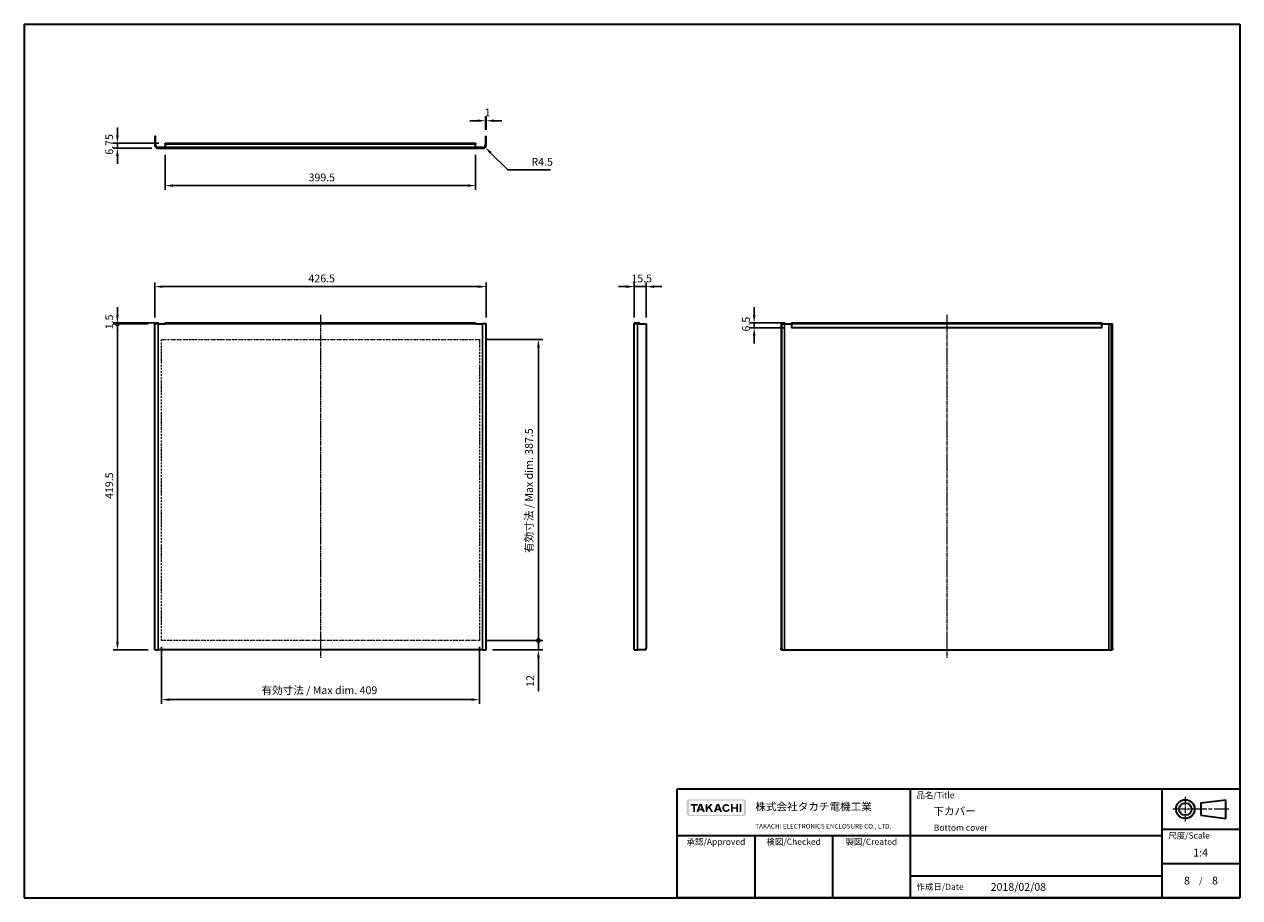
# Model space of a CAD drawing. Units: millimetres. Extents: x 19 to 13579, y 11 to 1837.
# Drawn here: x 12015 to 13579, y 11 to 1135 of the extents above; entities that cross this region are included whole.
import ezdxf
from ezdxf.enums import TextEntityAlignment as Align

# ---------------------------------------------------------------- set-up
doc = ezdxf.new("R2010")
doc.units = ezdxf.units.MM
doc.linetypes.add('CHAIN', pattern=[0.35429999999999995, 0.2362, -0.0295, 0.0591, -0.0295])
doc.linetypes.add('DASH_DOUBLE_DOT', pattern=[0.43979999999999997, 0.24, -0.06, 0.0098, -0.06, 0.01, -0.06])
doc.layers.add('0 @ 1', color=7, linetype='Continuous')
for name, color, linetype, lineweight in [('Border (ISO)', 7, 'Continuous', 35), ('Centerline (ISO)', 131, 'Continuous', 18), ('Hatch (ISO)', 1, 'Continuous', 18), ('Sketch Geometry (ISO)', 7, 'Continuous', 18), ('Title (ISO)', 7, 'Continuous', 35), ('Visible (ISO)', 7, 'Continuous', 35), ('Visible Narrow (ISO)', 7, 'Continuous', 25)]:
    doc.layers.add(name, color=color, linetype=linetype, lineweight=lineweight)
doc.styles.add('Note Text (TK)', font='MS PGothic.ttf')
doc.styles.add('文字スタイル67', font='arial.ttf')
doc.dimstyles.new('Default - Method 1b (TK)', dxfattribs={"dimscale": 5.5, "dimtxt": 2.5, "dimasz": 2.5, "dimexe": 1, "dimexo": 1.499999999999999, "dimgap": 1, "dimtad": 1, "dimtoh": 1, "dimrnd": 1e-08, "dimdsep": 46, "dimtxsty": 'Note Text (TK)', "dimcen": 0.09, "dimdle": 5, "dimclrd": 100, "dimclre": 100, "dimclrt": 7, "dimadec": 1, "dimazin": 1, "dimtfac": 1, "dimtmove": 0, "dimatfit": 3, "dimfxl": 1, "dimtolj": 1, "dimlwd": -1, "dimlwe": -1, "dimarcsym": 0})

# ---------------------------------------------------------------- blocks, each defined once
blk = doc.blocks.new('図面枠 tk図枠')
at = {"layer": 'Border (ISO)'}
for p, q in [((14.49999999999999, 289), (405.4999999999999, 289)), ((14.49999999999999, 289), (14.50000000000001, 8.000000000000007)), ((405.4999999999999, 289), (405.4999999999999, 8.000000000000007)), ((14.50000000000001, 8.000000000000007), (405.4999999999999, 8.000000000000007))]:
    blk.add_line(p, q, dxfattribs=at)
blk = doc.blocks.new('表題欄 tk表題欄')
at = {"layer": 'Hatch (ISO)'}
h = blk.add_hatch(color=256, dxfattribs=at)
edge = h.paths.add_edge_path(flags=0)
edge.add_arc((95.57537688673352, 236.2990653650367), 0.5958259999999996, 269.9999999999897, 360)
edge.add_line((96.17120288673351, 236.2990653650368), (96.17120288673348, 239.7107813650365))
edge.add_arc((95.5753768867335, 239.7107813650366), 0.5958259999999996, 0, 90.0000000000068)
edge.add_line((95.57537688673342, 240.3066073650366), (79.13710888673356, 240.3066073650366))
edge.add_arc((79.13710888673353, 239.7107813650366), 0.5958259999999996, 89.99999999999744, 180)
edge.add_line((78.54128288673353, 239.7107813650365), (78.54128288673331, 236.2990653650368))
edge.add_arc((79.13710888673332, 236.2990653650365), 0.5958259999999996, 180, 270.0000000000231)
edge.add_line((79.13710888673356, 235.7032393650365), (95.57537688673342, 235.7032393650367))
edge = h.paths.add_edge_path()
edge.add_line((77.83935088673357, 239.9556413650366), (77.83935088673357, 236.0542053650368))
edge.add_arc((78.54128288673346, 236.0542053650367), 0.7019319999998935, 180, 270.0000000000087)
edge.add_line((78.54128288673357, 235.3522733650368), (96.17120288673352, 235.3522733650368))
edge.add_arc((96.17120288673351, 236.0542053650367), 0.7019319999998921, 270, 360)
edge.add_line((96.8731348867334, 236.0542053650368), (96.87313488673352, 239.9556413650366))
edge.add_arc((96.1712028867336, 239.9556413650367), 0.7019319999998921, 0, 90.00000000000873)
edge.add_line((96.17120288673348, 240.6575733650367), (78.54128288673357, 240.6575733650366))
edge.add_arc((78.54128288673357, 239.9556413650366), 0.7019319999999984, 90, 180)
for points in [[(79.07181288673355, 239.1476033650369), (79.07181288673355, 238.6578833650367), (79.92066088673353, 238.6578833650367), (79.92066088673353, 236.6581933650368), (80.50832488673353, 236.6581933650368), (80.50832488673353, 238.6578833650367), (81.35717288673355, 238.6578833650367), (81.35717288673355, 239.1476033650369)], [(85.68407849525303, 236.6581933650368), (84.9434673993943, 237.8918698287545), (84.41792288673358, 237.3246628822781), (84.41792288673358, 236.6581933650368), (83.89555488673355, 236.6581933650368), (83.89555488673355, 239.1476033650369), (84.41792288673358, 239.1476033650369), (84.41792288673358, 238.0993979968839), (85.38913556809511, 239.1476033650369), (86.10696490847272, 239.1476033650369), (85.31925422435492, 238.2974470774499), (86.30334488673353, 236.6581933650368)], [(92.09142939614459, 239.1476033650369), (92.09142939614459, 236.6581933650368), (92.60971639614465, 236.6581933650368), (92.60971639614465, 237.6580383650368), (93.76872039614462, 237.6580383650368), (93.76872039614462, 236.6581933650368), (94.28700739614459, 236.6581933650368), (94.28700739614459, 239.1476033650369), (93.76872039614462, 239.1476033650369), (93.76872039614462, 238.1477583650367), (92.60971639614465, 238.1477583650367), (92.60971639614465, 239.1476033650369)], [(94.84202339614467, 239.1476033650369), (94.84202339614467, 236.6581933650368), (95.36439139614473, 236.6581933650368), (95.36439139614473, 239.1476033650369)]]:
    blk.add_hatch(color=256, dxfattribs=at).paths.add_polyline_path(points)
h = blk.add_hatch(color=256, dxfattribs=at)
h.paths.add_polyline_path([(82.59020695886475, 237.7110913650368), (81.95242681460243, 237.7110913650368), (82.27131688673356, 238.5794973650367)], flags=0)
h.paths.add_polyline_path([(82.77903014574996, 237.1968853650368), (81.76360362771717, 237.1968853650368), (81.56578886050404, 236.6581933650368), (80.94907288673355, 236.6581933650368), (81.86321688673357, 239.1476033650369), (82.67941688673353, 239.1476033650369), (83.59356088673351, 236.6581933650368), (82.97684491296302, 236.6581933650368)])
h = blk.add_hatch(color=256, dxfattribs=at)
h.paths.add_polyline_path([(87.52707281460246, 237.7110913650368), (88.16485295886469, 237.7110913650368), (87.84596288673359, 238.5794973650367)], flags=0)
h.paths.add_polyline_path([(87.14043486050403, 236.6581933650368), (87.3382496277172, 237.1968853650368), (88.35367614574989, 237.1968853650368), (88.551490912963, 236.6581933650368), (89.16820688673343, 236.6581933650368), (88.25406288673352, 239.1476033650369), (87.43786288673356, 239.1476033650369), (86.52371888673358, 236.6581933650368)])
h = blk.add_hatch(color=256, dxfattribs=at)
edge = h.paths.add_edge_path()
edge.add_arc((90.52309888673334, 237.9028983650369), 1.273272000000011, 38.55054079078439, 336.5820184016556)
edge.add_line((91.69149139614446, 237.3968543650369), (91.17255542714857, 237.6216113977801))
edge.add_ellipse((90.52309888673352, 237.9028983650369), major_axis=(0, -0.7998759999999119), ratio=0.8673469387756529, start_angle=128.5505407907963, end_angle=426.582018401653, ccw=False)
edge.add_line((91.09381514418376, 238.3576891122095), (91.51887237036831, 238.6964075050431))
at = {"layer": 'Title (ISO)'}
for p, q in [((74.70882392282105, 244.052739026017), (255.7088239228211, 244.052739026017)), ((74.70882392282105, 209.052739026017), (74.70882392282105, 244.052739026017)), ((149.7088239228211, 244.052739026017), (149.7088239228211, 209.052739026017)), ((230.7088239228211, 244.052739026017), (230.7088239228211, 209.052739026017)), ((255.7088239228211, 244.052739026017), (255.7088239228211, 209.052739026017)), ((243.2088239228211, 239.552739026017), (251.2088239228211, 240.5527390260171)), ((243.2088239228211, 239.552739026017), (243.2088239228211, 235.552739026017)), ((251.2088239228211, 234.552739026017), (251.2088239228211, 240.5527390260171)), ((243.2088239228211, 235.552739026017), (251.2088239228211, 234.552739026017)), ((230.7088239228211, 231.052739026017), (255.7088239228211, 231.052739026017)), ((74.70882392282105, 229.052739026017), (230.7088239228211, 229.052739026017)), ((99.70882392282108, 229.052739026017), (99.70882392282108, 209.052739026017)), ((124.708823922821, 229.052739026017), (124.708823922821, 209.052739026017)), ((230.7088239228211, 220.052739026017), (255.7088239228211, 220.052739026017)), ((149.7088239228211, 216.052739026017), (230.7088239228211, 216.052739026017)), ((255.7088239228211, 209.052739026017), (74.70882392282105, 209.052739026017))]:
    blk.add_line(p, q, dxfattribs=at)
at = {"layer": 'Title (ISO)', "color": 4, "linetype": 'CHAIN', "lineweight": 18, "ltscale": 8.889559745788574}
blk.add_line((238.2088239228211, 241.552739026017), (238.2088239228211, 233.552739026017), dxfattribs=at)
at = {"layer": 'Title (ISO)', "color": 4, "linetype": 'CHAIN', "lineweight": 18, "ltscale": 20.00163269042969}
blk.add_line((252.2088239228211, 237.552739026017), (234.2088239228211, 237.552739026017), dxfattribs=at)
at = {"layer": 'Title (ISO)'}
for radius in [3, 2]:
    blk.add_circle((238.2088239228211, 237.552739026017), radius, dxfattribs=at)
at = {"layer": 'Title (ISO)', "color": 1, "char_height": 2.000000029802322, "line_spacing_factor": 1.5, "style": 'Note Text (TK)'}
for s, insert, attachment_point in [('\\fＭＳ Ｐゴシック|b0|i0;\\H2.0000;品名/Title', (151.708823922821, 242.052739026017), 4), ('\\fＭＳ Ｐゴシック|b0|i0;\\H2.0000;承認/Approved', (87.20882392282108, 227.052739026017), 5), ('\\fＭＳ Ｐゴシック|b0|i0;\\H2.0000;検図/Checked', (112.208823922821, 227.052739026017), 5), ('\\fＭＳ Ｐゴシック|b0|i0;\\H2.0000;製図/Created', (137.2088239228211, 227.052739026017), 5), ('\\fＭＳ Ｐゴシック|b0|i0;\\H2.0000;尺度/Scale', (232.7088239228211, 229.052739026017), 4), ('\\fＭＳ Ｐゴシック|b0|i0;\\H2.0000;作成日/Date', (151.708823922821, 212.552739026017), 4)]:
    blk.add_mtext(s, dxfattribs=dict(at, insert=insert, attachment_point=attachment_point))
at = {"layer": 'Title (ISO)', "color": 7, "line_spacing_factor": 1.5, "style": 'Note Text (TK)'}
for s, insert, char_height, attachment_point in [('株式会社タカチ電機工業', (99.87313488673345, 238.052739026017), 2.5, 4), ('\\fArial|b0|i0;\\H1.4986;TAKACHI ELECTRONICS ENCLOSURE CO., LTD.', (99.87313488673342, 232.052739026017), 1.49859994649887, 4), ('\\fＭＳ Ｐゴシック|b0|i0;\\H2.0000;/', (243.2088239228211, 214.552739026017), 2.000000029802322, 5)]:
    blk.add_mtext(s, dxfattribs=dict(at, insert=insert, char_height=char_height, attachment_point=attachment_point))
at = {"layer": 'Title (ISO)', "color": 7}
for tag, p, height, style in [('<品名>_001', (157.5383693748265, 235.7459208060993), 2.5, 'Note Text (TK)'), ('<Title>_001', (157.2695333283663, 230.5513747487906), 2.000000029802322, '文字スタイル67'), ('<ページ_No.>_001', (238.0980284456275, 213.302739026017), 2.5, 'Note Text (TK)'), ('<総ページ数>_001', (246.7997329866371, 213.302739026017), 2.5, 'Note Text (TK)'), ('作成日_001', (175.6037100153155, 211.2601253517655), 2.5, 'Note Text (TK)')]:
    blk.add_attdef(tag, p, '', height=height, dxfattribs=dict(at, style=style))
at = {"layer": 'Title (ISO)', "color": 7, "style": 'Note Text (TK)'}
for tag, p in [('<尺度>', (243.2088239228211, 223.5527390260171)), ('<承認>', (87.20882392282108, 217.052739026017))]:
    blk.add_attdef(tag, text='', height=2.5, dxfattribs=at).set_placement(p, align=Align.MIDDLE_CENTER)
blk = doc.blocks.new('*D55')
at = {"color": 100}
for p, q in [((12182.55349988194, 757.3380565762263), (12182.55349988194, 802.5880565762262)), ((12609.05349988194, 757.3380565762263), (12609.05349988194, 802.5880565762262)), ((12192.55349988194, 797.0880565762263), (12599.05349988194, 797.0880565762263))]:
    blk.add_line(p, q, dxfattribs=at)
for points in [[(12192.55349988194, 798.7547232428929), (12192.55349988194, 795.4213899095597), (12182.55349988194, 797.0880565762263)], [(12599.05349988194, 798.7547232428929), (12599.05349988194, 795.4213899095597), (12609.05349988194, 797.0880565762263)]]:
    blk.add_solid(points, dxfattribs=at)
at = {"layer": 'Defpoints', "color": 0}
for p in [(12609.05349988194, 797.0880565762263), (12182.55349988194, 749.0880565762263), (12609.05349988194, 749.0880565762263)]:
    blk.add_point(p, dxfattribs=at)
at = {"color": 7, "insert": (12380.40577260921, 807.5880565762263), "char_height": 10, "attachment_point": 4, "style": 'Note Text (TK)'}
blk.add_mtext('\\A1;426.5', dxfattribs=at)
blk = doc.blocks.new('_DotSmall')
at = {"color": 0, "linetype": 'ByBlock', "const_width": 0.5}
blk.add_lwpolyline([(-0.0625, 0, 1), (0.0625, 0, 1)], format="xyb", close=True, dxfattribs=at)
blk = doc.blocks.new('*D56')
at = {"color": 100}
for p, q in [((12174.30349988194, 749.0880565762266), (12129.05349988194, 749.0880565762266)), ((12134.55349988194, 339.5880565762264), (12134.55349988194, 749.0880565762266)), ((12174.30349988194, 329.5880565762264), (12129.05349988194, 329.5880565762264))]:
    blk.add_line(p, q, dxfattribs=at)
blk.add_solid([(12132.88683321528, 339.5880565762264), (12136.22016654861, 339.5880565762264), (12134.55349988194, 329.5880565762264)], dxfattribs=at)
at = {"layer": 'Defpoints', "color": 0}
for p in [(12134.55349988194, 749.0880565762266), (12182.55349988194, 749.0880565762266), (12182.55349988194, 329.5880565762264)]:
    blk.add_point(p, dxfattribs=at)
at = {"color": 100, "xscale": 10, "yscale": 10, "zscale": 10, "rotation": 90}
blk.add_blockref('_DotSmall', (12134.55349988194, 749.0880565762266), dxfattribs=at)
at = {"color": 7, "insert": (12124.05349988194, 523.9003293034991), "char_height": 10, "attachment_point": 4, "rotation": 90, "style": 'Note Text (TK)'}
blk.add_mtext('\\A1;419.5', dxfattribs=at)
blk = doc.blocks.new('*D57')
at = {"color": 100}
for p, q in [((12134.55349988194, 760.5880565762267), (12134.55349988194, 770.5880565762267)), ((12187.80349988194, 750.5880565762266), (12129.05349988194, 750.5880565762266)), ((12174.30349988194, 749.0880565762266), (12129.05349988194, 749.0880565762266)), ((12134.55349988194, 749.0880565762266), (12134.55349988194, 750.5880565762266)), ((12134.55349988194, 749.0880565762266), (12134.55349988194, 739.0880565762264))]:
    blk.add_line(p, q, dxfattribs=at)
blk.add_solid([(12132.88683321528, 760.5880565762267), (12136.22016654861, 760.5880565762267), (12134.55349988194, 750.5880565762266)], dxfattribs=at)
at = {"layer": 'Defpoints', "color": 0}
for p in [(12134.55349988194, 750.5880565762266), (12182.55349988194, 749.0880565762266), (12196.05349988194, 750.5880565762266)]:
    blk.add_point(p, dxfattribs=at)
at = {"color": 100, "xscale": 10, "yscale": 10, "zscale": 10, "rotation": 90}
blk.add_blockref('_DotSmall', (12134.55349988194, 749.0880565762266), dxfattribs=at)
at = {"color": 7, "insert": (12124.05349988194, 742.2244202125867), "char_height": 10, "attachment_point": 4, "rotation": 90, "style": 'Note Text (TK)'}
blk.add_mtext('\\A1;1.5', dxfattribs=at)
blk = doc.blocks.new('*D58')
at = {"color": 100}
for p, q in [((12134.55349988194, 991.8432441069905), (12134.55349988194, 1001.84324410699)), ((12187.80349988194, 981.8432441069905), (12129.05349988194, 981.8432441069905)), ((12178.80349988194, 975.0932441069904), (12129.05349988194, 975.0932441069904)), ((12134.55349988194, 975.0932441069904), (12134.55349988194, 981.8432441069905)), ((12134.55349988194, 965.0932441069903), (12134.55349988194, 955.0932441069903))]:
    blk.add_line(p, q, dxfattribs=at)
for points in [[(12132.88683321528, 991.8432441069905), (12136.22016654861, 991.8432441069905), (12134.55349988194, 981.8432441069905)], [(12132.88683321528, 965.0932441069903), (12136.22016654861, 965.0932441069903), (12134.55349988194, 975.0932441069904)]]:
    blk.add_solid(points, dxfattribs=at)
at = {"layer": 'Defpoints', "color": 0}
for p in [(12134.55349988194, 981.8432441069905), (12187.05349988194, 975.0932441069904), (12196.05349988194, 981.8432441069905)]:
    blk.add_point(p, dxfattribs=at)
at = {"color": 7, "insert": (12124.05349988194, 966.8489259251684), "char_height": 10, "attachment_point": 4, "rotation": 90, "style": 'Note Text (TK)'}
blk.add_mtext('\\A1;6.75', dxfattribs=at)
blk = doc.blocks.new('*D59')
at = {"color": 100}
for p, q in [((12196.05349988194, 966.8432441069899), (12196.05349988194, 921.5932441069901)), ((12595.55349988194, 966.8432441069903), (12595.55349988194, 921.5932441069901)), ((12206.05349988194, 927.09324410699), (12585.55349988194, 927.09324410699))]:
    blk.add_line(p, q, dxfattribs=at)
for points in [[(12206.05349988194, 928.7599107736567), (12206.05349988194, 925.4265774403235), (12196.05349988194, 927.09324410699)], [(12585.55349988194, 928.7599107736567), (12585.55349988194, 925.4265774403235), (12595.55349988194, 927.09324410699)]]:
    blk.add_solid(points, dxfattribs=at)
at = {"layer": 'Defpoints', "color": 0}
for p in [(12196.05349988194, 975.0932441069901), (12595.55349988194, 975.0932441069904), (12595.55349988194, 927.09324410699)]:
    blk.add_point(p, dxfattribs=at)
at = {"color": 7, "insert": (12380.51940897285, 937.5932441069901), "char_height": 10, "attachment_point": 4, "style": 'Note Text (TK)'}
blk.add_mtext('\\A1;399.5', dxfattribs=at)
blk = doc.blocks.new('*D60')
at = {"color": 100}
for p, q in [((12598.05349988194, 1010.59324410699), (12588.05349988194, 1010.59324410699)), ((12608.05349988194, 998.8432441069901), (12608.05349988194, 1016.09324410699)), ((12608.05349988194, 1010.59324410699), (12609.05349988194, 1010.59324410699)), ((12609.05349988194, 998.8432441069901), (12609.05349988194, 1016.09324410699)), ((12619.05349988194, 1010.59324410699), (12629.05349988194, 1010.59324410699))]:
    blk.add_line(p, q, dxfattribs=at)
for points in [[(12598.05349988194, 1012.259910773657), (12598.05349988194, 1008.926577440323), (12608.05349988194, 1010.59324410699)], [(12619.05349988194, 1012.259910773657), (12619.05349988194, 1008.926577440323), (12609.05349988194, 1010.59324410699)]]:
    blk.add_solid(points, dxfattribs=at)
at = {"layer": 'Defpoints', "color": 0}
for p in [(12609.05349988194, 1010.59324410699), (12608.05349988194, 990.5932441069903), (12609.05349988194, 990.5932441069903)]:
    blk.add_point(p, dxfattribs=at)
at = {"color": 7, "insert": (12607.04781806376, 1021.09324410699), "char_height": 10, "attachment_point": 4, "style": 'Note Text (TK)'}
blk.add_mtext('\\A1;1', dxfattribs=at)
blk = doc.blocks.new('*D61')
at = {"color": 100}
for p, q in [((12636.90363512124, 947.2431088677122), (12614.80654820914, 969.3401957797904)), ((12692.03435045551, 947.2431088677112), (12636.90363512124, 947.2431088677122))]:
    blk.add_line(p, q, dxfattribs=at)
blk.add_solid([(12615.98505951112, 970.5187070817682), (12613.62803690717, 968.1616844778129), (12607.73548039728, 976.4112635916536)], dxfattribs=at)
at = {"layer": 'Defpoints', "color": 0}
for p in [(12604.55349988194, 979.5932441069908), (12607.73548039728, 976.4112635916536)]:
    blk.add_point(p, dxfattribs=at)
at = {"color": 7, "insert": (12667.37525954642, 957.7431088677112), "char_height": 10, "attachment_point": 4, "style": 'Note Text (TK)'}
blk.add_mtext('\\A1;R4.5', dxfattribs=at)
blk = doc.blocks.new('*D62')
at = {"color": 100}
for p, q in [((12799.51566797373, 757.3380565762263), (12799.51566797373, 802.5880565762262)), ((12815.01566797373, 757.3380565762263), (12815.01566797373, 802.5880565762262)), ((12789.51566797373, 797.0880565762263), (12779.51566797373, 797.0880565762263)), ((12799.51566797373, 797.0880565762263), (12815.01566797373, 797.0880565762263)), ((12825.01566797374, 797.0880565762263), (12835.01566797373, 797.0880565762263))]:
    blk.add_line(p, q, dxfattribs=at)
for points in [[(12789.51566797373, 798.7547232428929), (12789.51566797373, 795.4213899095597), (12799.51566797373, 797.0880565762263)], [(12825.01566797374, 798.7547232428929), (12825.01566797374, 795.4213899095597), (12815.01566797373, 797.0880565762263)]]:
    blk.add_solid(points, dxfattribs=at)
at = {"layer": 'Defpoints', "color": 0}
for p in [(12815.01566797373, 797.0880565762263), (12799.51566797373, 749.0880565762263), (12815.01566797373, 749.0880565762263)]:
    blk.add_point(p, dxfattribs=at)
at = {"color": 7, "insert": (12796.01566797374, 807.5880565762263), "char_height": 10, "attachment_point": 4, "style": 'Note Text (TK)'}
blk.add_mtext('\\A1;15.5', dxfattribs=at)
blk = doc.blocks.new('*D63')
at = {"color": 100}
for p, q in [((12191.30349988194, 333.3380565762262), (12191.30349988194, 260.0880565762262)), ((12600.30349988194, 333.3380565762263), (12600.30349988194, 260.0880565762262)), ((12590.30349988194, 265.5880565762262), (12201.30349988194, 265.5880565762262))]:
    blk.add_line(p, q, dxfattribs=at)
for points in [[(12201.30349988194, 267.2547232428929), (12201.30349988194, 263.9213899095596), (12191.30349988194, 265.5880565762262)], [(12590.30349988194, 267.2547232428929), (12590.30349988194, 263.9213899095596), (12600.30349988194, 265.5880565762262)]]:
    blk.add_solid(points, dxfattribs=at)
at = {"layer": 'Defpoints', "color": 0}
for p in [(12191.30349988194, 341.5880565762262), (12600.30349988194, 341.5880565762263), (12191.30349988194, 265.5880565762262)]:
    blk.add_point(p, dxfattribs=at)
at = {"color": 7, "insert": (12319.92281806376, 277.6789656671353), "char_height": 10, "attachment_point": 4, "style": 'Note Text (TK)'}
blk.add_mtext('\\A1;\\fＭＳ Ｐゴシック|b0|i0;\\H10.0000;有効寸法 / Max dim. 409', dxfattribs=at)
blk = doc.blocks.new('*D64')
at = {"color": 100}
for p, q in [((12676.30349988194, 341.5880565762265), (12676.30349988194, 361.5880565762265)), ((12608.55349988195, 341.5880565762265), (12681.80349988194, 341.5880565762265)), ((12617.30349988195, 329.5880565762264), (12681.80349988194, 329.5880565762265)), ((12676.30349988194, 341.5880565762265), (12676.30349988194, 329.5880565762265)), ((12676.30349988194, 319.5880565762265), (12676.30349988194, 276.5141929398664))]:
    blk.add_line(p, q, dxfattribs=at)
blk.add_solid([(12674.63683321528, 319.5880565762265), (12677.97016654861, 319.5880565762265), (12676.30349988194, 329.5880565762265)], dxfattribs=at)
at = {"layer": 'Defpoints', "color": 0}
for p in [(12600.30349988195, 341.5880565762265), (12609.05349988195, 329.5880565762264), (12676.30349988194, 341.5880565762265)]:
    blk.add_point(p, dxfattribs=at)
at = {"color": 100, "xscale": 10, "yscale": 10, "zscale": 10, "rotation": 270}
blk.add_blockref('_DotSmall', (12676.30349988194, 341.5880565762265), dxfattribs=at)
at = {"color": 7, "insert": (12665.80349988194, 282.0141929398627), "char_height": 10, "attachment_point": 4, "rotation": 90, "style": 'Note Text (TK)'}
blk.add_mtext('\\A1;12', dxfattribs=at)
blk = doc.blocks.new('*D65')
at = {"color": 100}
for p, q in [((12608.55349988195, 729.0880565762264), (12681.80349988194, 729.0880565762264)), ((12676.30349988194, 341.5880565762265), (12676.30349988194, 719.0880565762264)), ((12608.55349988195, 341.5880565762265), (12681.80349988194, 341.5880565762265))]:
    blk.add_line(p, q, dxfattribs=at)
blk.add_solid([(12674.63683321528, 719.0880565762264), (12677.97016654861, 719.0880565762264), (12676.30349988194, 729.0880565762264)], dxfattribs=at)
at = {"layer": 'Defpoints', "color": 0}
for p in [(12600.30349988195, 729.0880565762264), (12676.30349988194, 729.0880565762264), (12600.30349988195, 341.5880565762265)]:
    blk.add_point(p, dxfattribs=at)
at = {"color": 100, "xscale": 10, "yscale": 10, "zscale": 10, "rotation": 270}
blk.add_blockref('_DotSmall', (12676.30349988194, 341.5880565762265), dxfattribs=at)
at = {"color": 7, "insert": (12664.21259079103, 454.3553293034989), "char_height": 10, "attachment_point": 4, "rotation": 90, "style": 'Note Text (TK)'}
blk.add_mtext('\\A1;\\fＭＳ Ｐゴシック|b0|i0;\\H10.0000;有効寸法 / Max dim. 387.5', dxfattribs=at)
blk = doc.blocks.new('*D66')
at = {"color": 100}
for p, q in [((12953.9999811913, 760.5880565762267), (12953.9999811913, 770.5880565762267)), ((12993.74998119131, 750.5880565762266), (12948.4999811913, 750.5880565762266)), ((12993.74998119131, 744.0880565762267), (12948.4999811913, 744.0880565762267)), ((12953.9999811913, 750.5880565762266), (12953.9999811913, 744.0880565762267)), ((12953.9999811913, 734.0880565762266), (12953.9999811913, 724.0880565762267))]:
    blk.add_line(p, q, dxfattribs=at)
for points in [[(12952.33331452464, 760.5880565762267), (12955.66664785797, 760.5880565762267), (12953.9999811913, 750.5880565762266)], [(12952.33331452464, 734.0880565762266), (12955.66664785797, 734.0880565762266), (12953.9999811913, 744.0880565762267)]]:
    blk.add_solid(points, dxfattribs=at)
at = {"layer": 'Defpoints', "color": 0}
for p in [(12953.9999811913, 744.0880565762267), (13001.99998119131, 750.5880565762266), (13001.99998119131, 744.0880565762267)]:
    blk.add_point(p, dxfattribs=at)
at = {"color": 7, "insert": (12943.4999811913, 739.3551020307683), "char_height": 10, "attachment_point": 4, "rotation": 90, "style": 'Note Text (TK)'}
blk.add_mtext('\\A1;6.5', dxfattribs=at)

msp = doc.modelspace()

# ---------------------------------------------------------------- linework, layer by layer
at = {"layer": 'Centerline (ISO)', "linetype": 'CHAIN', "ltscale": 23.99096870422363}
for p, q in [((12395.80349988194, 760.5880565762264), (12395.80349988194, 319.5880565762263)), ((13201.7499811913, 760.5880565762264), (13201.7499811913, 319.5880565762263))]:
    msp.add_line(p, q, dxfattribs=at)
at = {"layer": 'Sketch Geometry (ISO)', "color": 4, "linetype": 'DASH_DOUBLE_DOT', "lineweight": 18, "ltscale": 8.942001342773438}
for p, q in [((12191.30349988194, 729.0880565762263), (12600.30349988194, 729.0880565762263)), ((12600.30349988194, 341.5880565762263), (12191.30349988194, 341.5880565762262))]:
    msp.add_line(p, q, dxfattribs=at)
at = {"layer": 'Sketch Geometry (ISO)', "color": 4, "linetype": 'DASH_DOUBLE_DOT', "lineweight": 18, "ltscale": 9.177940368652344}
for p, q in [((12191.30349988194, 341.5880565762262), (12191.30349988194, 729.0880565762263)), ((12600.30349988194, 729.0880565762263), (12600.30349988194, 341.5880565762263))]:
    msp.add_line(p, q, dxfattribs=at)
at = {"layer": 'Visible (ISO)'}
for p, q in [((12182.55349988194, 990.59324410699), (12182.55349988194, 979.5932441069899)), ((12183.55349988194, 990.59324410699), (12182.55349988194, 990.59324410699)), ((12183.55349988194, 979.5932441069899), (12183.55349988194, 990.59324410699)), ((12608.05349988194, 990.5932441069903), (12609.05349988194, 990.5932441069903)), ((12608.05349988194, 990.5932441069903), (12608.05349988194, 979.5932441069903)), ((12609.05349988194, 979.5932441069903), (12609.05349988194, 990.5932441069903)), ((12196.05349988194, 976.09324410699), (12187.05349988194, 976.09324410699)), ((12187.05349988194, 975.0932441069899), (12196.05349988194, 975.0932441069901)), ((12196.05349988194, 981.84324410699), (12595.55349988194, 981.8432441069901)), ((12196.05349988194, 980.3432441069906), (12196.05349988194, 981.84324410699)), ((12196.05349988194, 980.3432441069906), (12196.05349988194, 976.5932441069905)), ((12196.05349988194, 975.0932441069903), (12196.05349988194, 976.5932441069905)), ((12196.05349988194, 975.0932441069901), (12595.55349988194, 975.0932441069904)), ((12595.55349988194, 981.8432441069901), (12595.55349988194, 980.343244106991)), ((12595.55349988194, 976.5932441069908), (12595.55349988194, 980.343244106991)), ((12595.55349988194, 976.5932441069908), (12595.55349988194, 975.0932441069904)), ((12604.55349988194, 976.0932441069903), (12595.55349988194, 976.0932441069903)), ((12595.55349988194, 975.0932441069904), (12604.55349988194, 975.0932441069903)), ((12182.55349988194, 329.5880565762264), (12182.55349988194, 749.0880565762263)), ((12187.05349988194, 749.0880565762263), (12182.55349988194, 749.0880565762263)), ((12187.05349988194, 749.0880565762263), (12196.05349988194, 749.0880565762263)), ((12196.05349988194, 749.0880565762262), (12196.05349988194, 750.5880565762264)), ((12196.05349988194, 750.5880565762264), (12595.55349988194, 750.5880565762264)), ((12595.55349988194, 750.5880565762264), (12595.55349988194, 749.0880565762262)), ((12595.55349988194, 749.0880565762263), (12604.55349988194, 749.0880565762263)), ((12609.05349988194, 749.0880565762263), (12604.55349988194, 749.0880565762263)), ((12609.05349988194, 329.5880565762264), (12609.05349988194, 749.0880565762263)), ((12799.51566797373, 329.5880565762264), (12799.51566797373, 749.0880565762263)), ((12804.01566797374, 749.0880565762263), (12799.51566797373, 749.0880565762263)), ((12801.01566797373, 750.5880565762264), (12804.76566797373, 750.5880565762264)), ((12804.76566797373, 749.5880565762264), (12801.01566797373, 749.5880565762264)), ((12804.01566797374, 749.0880565762263), (12815.01566797373, 749.0880565762263)), ((12815.01566797373, 749.0880565762263), (12815.01566797373, 331.5880565762264)), ((12988.49998119131, 749.0880565762263), (12988.49998119131, 331.5880565762264)), ((12989.49998119131, 749.0880565762263), (12988.49998119131, 749.0880565762263)), ((12989.4999811913, 749.0880565762263), (12992.9999811913, 749.0880565762263)), ((12989.49998119131, 331.5880565762264), (12989.49998119131, 749.0880565762263)), ((12992.9999811913, 749.0880565762263), (13001.9999811913, 749.0880565762263)), ((13001.9999811913, 750.5880565762264), (13401.4999811913, 750.5880565762264)), ((13001.9999811913, 749.0880565762263), (13001.9999811913, 750.5880565762264)), ((13001.9999811913, 749.0880565762263), (13001.9999811913, 744.0880565762264)), ((13401.4999811913, 744.0880565762268), (13001.9999811913, 744.0880565762264)), ((13401.4999811913, 750.5880565762262), (13401.4999811913, 749.0880565762263)), ((13401.4999811913, 744.0880565762268), (13401.4999811913, 749.0880565762263)), ((13401.4999811913, 749.0880565762263), (13410.4999811913, 749.0880565762263)), ((13410.4999811913, 749.0880565762263), (13413.9999811913, 749.0880565762263)), ((13413.99998119131, 749.0880565762263), (13414.99998119131, 749.0880565762263)), ((13413.99998119131, 331.5880565762264), (13413.99998119131, 749.0880565762263)), ((13414.99998119131, 331.5880565762264), (13414.99998119131, 749.0880565762263)), ((12182.55349988194, 329.5880565762264), (12187.05349988194, 329.5880565762264)), ((12604.55349988194, 329.5880565762264), (12187.05349988194, 329.5880565762264)), ((12604.55349988194, 329.5880565762264), (12609.05349988194, 329.5880565762264)), ((12799.51566797373, 329.5880565762264), (12804.01566797374, 329.5880565762264)), ((12813.01566797373, 329.5880565762264), (12804.01566797374, 329.5880565762264)), ((12988.4999811913, 329.5880565762264), (12988.49998119131, 331.5880565762264)), ((12988.4999811913, 329.5880565762264), (12989.4999811913, 329.5880565762264)), ((12989.49998119131, 331.5880565762264), (12989.4999811913, 329.5880565762264)), ((12989.4999811913, 329.5880565762264), (12992.9999811913, 329.5880565762264)), ((12992.9999811913, 329.5880565762264), (13410.4999811913, 329.5880565762264)), ((13410.4999811913, 329.5880565762264), (13413.9999811913, 329.5880565762264)), ((13413.9999811913, 329.5880565762264), (13413.99998119131, 331.5880565762264)), ((13413.9999811913, 329.5880565762264), (13414.9999811913, 329.5880565762264)), ((13414.99998119131, 331.5880565762264), (13414.9999811913, 329.5880565762264))]:
    msp.add_line(p, q, dxfattribs=at)
for centre, radius, start, end in [((12187.05349988194, 979.5932441069899), 4.500000000000028, 180, 270), ((12187.05349988194, 979.5932441069899), 3.499999999999961, 180, 270), ((12604.55349988194, 979.5932441069903), 3.499999999999978, 270, 0), ((12604.55349988194, 979.5932441069903), 4.499999999999972, 270, 0), ((12801.01566797373, 749.0880565762264), 1.500000000000042, 90, 180), ((12801.01566797373, 749.0880565762263), 0.5000000000001137, 90, 180), ((12804.76566797373, 749.0880565762267), 1.499999999999843, 0, 90), ((12804.76566797373, 749.0880565762267), 0.4999999999997829, 0, 90), ((12813.01566797373, 331.5880565762264), 2.000000000000006, 270, 0)]:
    msp.add_arc(centre, radius, start, end, dxfattribs=at)
at = {"layer": 'Visible Narrow (ISO)'}
for p, q in [((12182.55349988194, 979.5932441069899), (12183.55349988194, 979.5932441069899)), ((12187.05349988194, 975.0932441069899), (12187.05349988194, 976.09324410699)), ((12595.55349988194, 980.343244106991), (12196.05349988194, 980.3432441069906)), ((12196.05349988194, 976.5932441069905), (12595.55349988194, 976.5932441069908)), ((12604.55349988194, 975.0932441069903), (12604.55349988194, 976.0932441069903)), ((12609.05349988194, 979.5932441069903), (12608.05349988194, 979.5932441069903)), ((12187.05349988194, 329.5880565762264), (12187.05349988194, 749.0880565762263)), ((12196.05349988194, 749.0880565762263), (12595.55349988194, 749.0880565762263)), ((12604.55349988194, 329.5880565762264), (12604.55349988194, 749.0880565762263)), ((12804.01566797374, 329.5880565762264), (12804.01566797374, 749.0880565762263)), ((12992.9999811913, 749.0880565762263), (12992.9999811913, 329.5880565762264)), ((13401.4999811913, 749.0880565762263), (13001.9999811913, 749.0880565762263)), ((13410.4999811913, 749.0880565762263), (13410.4999811913, 329.5880565762264)), ((12989.49998119131, 331.5880565762264), (12988.49998119131, 331.5880565762264)), ((13414.99998119131, 331.5880565762264), (13413.99998119131, 331.5880565762264))]:
    msp.add_line(p, q, dxfattribs=at)

# ---------------------------------------------------------------- block references
at = {"xscale": 4, "yscale": 4, "zscale": 4}
msp.add_blockref('図面枠 tk図枠', (11956.74906303842, -21.3067894447976), dxfattribs=at)
ref = msp.add_blockref('表題欄 tk表題欄', (12555.91376734713, -825.5177455488658), dxfattribs=dict(xscale=4, yscale=4, zscale=4))
ref.add_attrib('<品名>_001', '下カバー', (13184.58997209716, 117.0682103968776), dxfattribs={"layer": 'Title (ISO)', "color": 7, "height": 10, "style": 'Note Text (TK)'})
ref.add_attrib('<尺度>_001', '1:4', (13518.91951730702, 63.69321055520254), dxfattribs={"layer": 'Title (ISO)', "color": 7, "height": 10, "style": 'Note Text (TK)'})
ref.add_attrib('作成日_001', '2018/02/08', (13258.3286074084, 19.52275585819635), dxfattribs={"layer": 'Title (ISO)', "color": 7, "height": 10, "style": 'Note Text (TK)'})
ref.add_attrib('<Title>_001', 'Bottom cover', (13185.111955233, 96.82417909674844), dxfattribs={"layer": 'Title (ISO)', "color": 7, "height": 8.00000011920929, "style": '文字スタイル67'})
ref.add_attrib('<ページ_No.>_001', '8', (13507.11269929368, 27.69321055520246), dxfattribs={"layer": 'Title (ISO)', "color": 7, "height": 10, "style": 'Note Text (TK)'})
ref.add_attrib('<総ページ数>_001', '8', (13543.11269929368, 27.69321055520246), dxfattribs={"layer": 'Title (ISO)', "color": 7, "height": 10, "style": 'Note Text (TK)'})

# ---------------------------------------------------------------- dimensions: what is measured, and where the dimension line sits
at = {"layer": '0 @ 1', "color": 100}
for base, p1, p2, angle, override, picture, middle in [((12609.05349988194, 1010.59324410699), (12608.05349988194, 990.5932441069903), (12609.05349988194, 990.5932441069903), 180, {"dimscale": 1, "dimtxt": 10, "dimasz": 10, "dimexe": 5.5, "dimexo": 8.249999999999998, "dimgap": 5.5, "dimtoh": 0, "dimdec": 2, "dimcen": 0.4950000000000001, "dimtol": 0, "dimlim": 0, "dimtp": 0, "dimtm": 0, "dimtdec": 2, "dimtix": 0, "dimtofl": 1, "dimtmove": 0, "dimatfit": 1}, '*D60', (12608.55349988194, 1010.59324410699)), ((12134.55349988194, 981.8432441069905), (12187.05349988194, 975.0932441069899), (12196.05349988194, 981.84324410699), 270, {"dimscale": 1, "dimtxt": 10, "dimasz": 10, "dimexe": 5.5, "dimexo": 8.249999999999998, "dimgap": 5.5, "dimtoh": 0, "dimdec": 2, "dimcen": 0.4950000000000001, "dimtol": 0, "dimlim": 0, "dimtp": 0, "dimtm": 0, "dimtdec": 2, "dimtix": 0, "dimtofl": 1, "dimtmove": 0, "dimatfit": 1}, '*D58', (12134.55349988194, 978.4682441069866)), ((12595.55349988194, 927.09324410699), (12196.05349988194, 975.0932441069901), (12595.55349988194, 975.0932441069904), 180, {"dimscale": 1, "dimtxt": 10, "dimasz": 10, "dimexe": 5.5, "dimexo": 8.249999999999998, "dimgap": 5.5, "dimtoh": 0, "dimdec": 2, "dimcen": 0.4950000000000001, "dimtol": 0, "dimlim": 0, "dimtp": 0, "dimtm": 0, "dimtdec": 2, "dimtix": 0, "dimtofl": 0, "dimtmove": 0, "dimatfit": 1}, '*D59', (12395.80349988194, 927.09324410699)), ((12134.55349988194, 750.5880565762266), (12182.55349988194, 749.0880565762263), (12196.05349988194, 750.5880565762264), 90, {"dimscale": 1, "dimtxt": 10, "dimasz": 10, "dimexe": 5.5, "dimexo": 8.249999999999998, "dimgap": 5.5, "dimtoh": 0, "dimdec": 2, "dimblk1": 'DotSmall', "dimsah": 1, "dimcen": 0.4950000000000001, "dimdle": 0, "dimtol": 0, "dimlim": 0, "dimtp": 0, "dimtm": 0, "dimtdec": 2, "dimtix": 0, "dimtofl": 1, "dimtmove": 0, "dimatfit": 1}, '*D57', (12134.55349988194, 749.838056576223)), ((12953.9999811913, 744.0880565762267), (13001.9999811913, 750.5880565762264), (13001.9999811913, 744.0880565762264), 270, {"dimscale": 1, "dimtxt": 10, "dimasz": 10, "dimexe": 5.5, "dimexo": 8.249999999999998, "dimgap": 5.5, "dimtoh": 0, "dimdec": 2, "dimcen": 0.4950000000000001, "dimtol": 0, "dimlim": 0, "dimtp": 0, "dimtm": 0, "dimtdec": 2, "dimtix": 0, "dimtofl": 1, "dimtmove": 0, "dimatfit": 1}, '*D66', (12953.9999811913, 747.3380565762229)), ((12134.55349988194, 749.0880565762266), (12182.55349988194, 329.5880565762264), (12182.55349988194, 749.0880565762263), 90, {"dimscale": 1, "dimtxt": 10, "dimasz": 10, "dimexe": 5.5, "dimexo": 8.249999999999998, "dimgap": 5.5, "dimtoh": 0, "dimdec": 2, "dimblk2": 'DotSmall', "dimsah": 1, "dimcen": 0.4950000000000001, "dimdle": 0, "dimtol": 0, "dimlim": 0, "dimtp": 0, "dimtm": 0, "dimtdec": 2, "dimtix": 0, "dimtofl": 0, "dimtmove": 0, "dimatfit": 1}, '*D56', (12134.55349988194, 539.2980565762264)), ((12676.30349988194, 341.5880565762265), (12609.05349988194, 329.5880565762264), (12600.30349988194, 341.5880565762263), 90, {"dimscale": 1, "dimtxt": 10, "dimasz": 10, "dimexe": 5.5, "dimexo": 8.249999999999998, "dimgap": 5.5, "dimtoh": 0, "dimdec": 2, "dimblk2": 'DotSmall', "dimsah": 1, "dimcen": 0.4950000000000001, "dimdle": 0, "dimtol": 0, "dimlim": 0, "dimtp": 0, "dimtm": 0, "dimtdec": 2, "dimtix": 0, "dimtofl": 1, "dimtmove": 0, "dimatfit": 1}, '*D64', (12676.30349988194, 288.1505565762263))]:
    dim = msp.add_linear_dim(base=base, p1=p1, p2=p2, angle=angle, dimstyle='Default - Method 1b (TK)', override=override, dxfattribs=at)
    dim.commit()
    dim.dimension.update_dxf_attribs({"geometry": picture, "text_midpoint": middle, "dimtype": 128})
dim = msp.add_radius_dim(center=(12604.55349988194, 979.5932441069908), mpoint=(12607.73548039728, 976.4112635916536), dimstyle='Default - Method 1b (TK)', override={"dimscale": 1, "dimtxt": 10, "dimasz": 10, "dimexe": 5.5, "dimexo": 8.249999999999998, "dimgap": 5.5, "dimtih": 1, "dimdec": 2, "dimlfac": 1.000000000000014, "dimcen": 0, "dimtol": 0, "dimlim": 0, "dimtp": 0, "dimtm": 0, "dimtdec": 2, "dimtix": 0, "dimtofl": 0, "dimtmove": 0, "dimatfit": 3}, dxfattribs=at)
dim.commit()
dim.dimension.update_dxf_attribs({"geometry": '*D61', "text_midpoint": (12679.70480500097, 947.2431088677112), "dimtype": 132})
for base, p1, p2, override, picture, middle in [((12609.05349988194, 797.0880565762263), (12182.55349988194, 749.0880565762263), (12609.05349988194, 749.0880565762263), {"dimscale": 1, "dimtxt": 10, "dimasz": 10, "dimexe": 5.5, "dimexo": 8.249999999999998, "dimgap": 5.5, "dimtoh": 0, "dimdec": 2, "dimcen": 0.4950000000000001, "dimtol": 0, "dimlim": 0, "dimtp": 0, "dimtm": 0, "dimtdec": 2, "dimtix": 0, "dimtofl": 0, "dimtmove": 0, "dimatfit": 1}, '*D55', (12395.80349988194, 797.0880565762263)), ((12815.01566797373, 797.0880565762263), (12799.51566797373, 749.0880565762263), (12815.01566797373, 749.0880565762263), {"dimscale": 1, "dimtxt": 10, "dimasz": 10, "dimexe": 5.5, "dimexo": 8.249999999999998, "dimgap": 5.5, "dimtoh": 0, "dimdec": 2, "dimcen": 0.4950000000000001, "dimtol": 0, "dimlim": 0, "dimtp": 0, "dimtm": 0, "dimtdec": 2, "dimtix": 0, "dimtofl": 1, "dimtmove": 0, "dimatfit": 1}, '*D62', (12807.26566797373, 797.0880565762263))]:
    dim = msp.add_linear_dim(base=base, p1=p1, p2=p2, dimstyle='Default - Method 1b (TK)', override=override, dxfattribs=at)
    dim.commit()
    dim.dimension.update_dxf_attribs({"geometry": picture, "text_midpoint": middle, "dimtype": 128})
for base, p2, angle, override, picture, middle in [((12676.30349988194, 729.0880565762264), (12600.30349988194, 729.0880565762263), 90, {"dimscale": 1, "dimtxt": 10, "dimasz": 10, "dimexe": 5.5, "dimexo": 8.249999999999998, "dimgap": 5.5, "dimtoh": 0, "dimdec": 2, "dimblk1": 'DotSmall', "dimsah": 1, "dimcen": 0.4950000000000001, "dimdle": 0, "dimtol": 0, "dimlim": 0, "dimtp": 0, "dimtm": 0, "dimtdec": 2, "dimtix": 0, "dimtofl": 0, "dimtmove": 0, "dimatfit": 1}, '*D65', (12676.30349988194, 535.3780565762262)), ((12191.30349988194, 265.5880565762262), (12191.30349988194, 341.5880565762262), 180, {"dimscale": 1, "dimtxt": 10, "dimasz": 10, "dimexe": 5.5, "dimexo": 8.249999999999998, "dimgap": 5.5, "dimtoh": 0, "dimdec": 2, "dimcen": 0.4950000000000001, "dimtol": 0, "dimlim": 0, "dimtp": 0, "dimtm": 0, "dimtdec": 2, "dimtix": 0, "dimtofl": 0, "dimtmove": 0, "dimatfit": 1}, '*D63', (12395.80349988194, 265.5880565762262))]:
    dim = msp.add_linear_dim(base=base, p1=(12600.30349988194, 341.5880565762263), p2=p2, angle=angle, text='\\fＭＳ Ｐゴシック|b0|i0;\\H10.0000;有効寸法 / Max dim. <>', dimstyle='Default - Method 1b (TK)', override=override, dxfattribs=at)
    dim.commit()
    dim.dimension.update_dxf_attribs({"geometry": picture, "text_midpoint": middle, "dimtype": 128})

doc.saveas('drawing.dxf')
